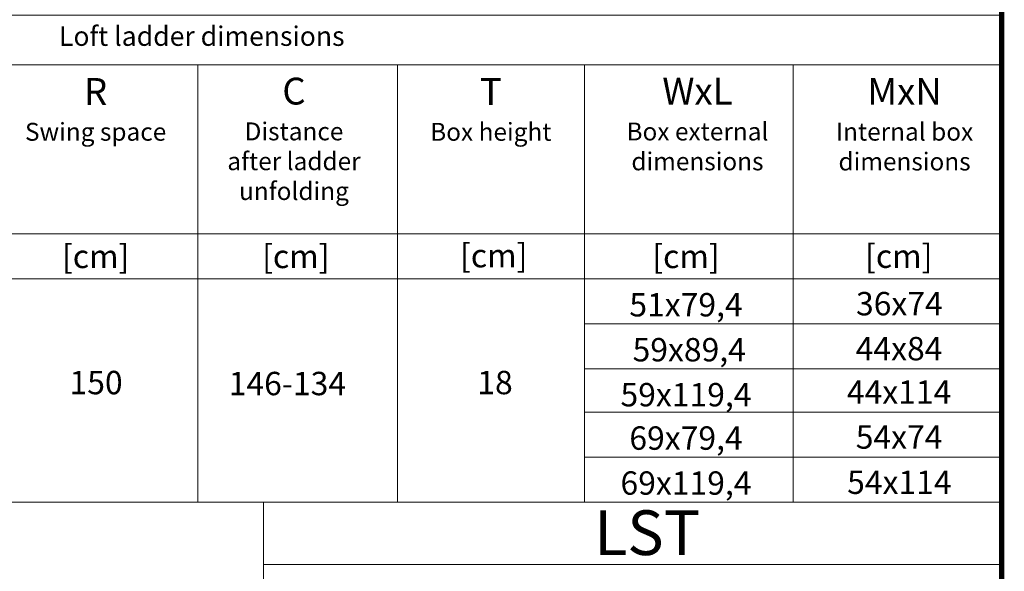
# Model space of a CAD drawing. Units: millimetres. Extents: x -1837 to 3913, y -5869 to -1756.
# Drawn here: x 2735 to 3835, y -5043 to -4427 of the extents above; entities that cross this region are included whole.
import ezdxf

# ---------------------------------------------------------------- set-up
doc = ezdxf.new("R2010")
doc.units = ezdxf.units.MM
doc.header["$LTSCALE"] = 10
doc.layers.add('FAKRO TEXT', color=80, linetype='Continuous', lineweight=9)
doc.layers.add('FAKRO TEXT EN', color=80, linetype='Continuous', lineweight=9)
doc.styles.get("Standard").update_dxf_attribs({"font": 'verdana.ttf'})

# ---------------------------------------------------------------- blocks, each defined once
blk = doc.blocks.new('A$C0E3D0860')
at = {"layer": 'FAKRO TEXT', "const_width": 3}
blk.add_lwpolyline([(2834.7, 64.34), (2834.7, 1964.34), (40.52, 1964.34), (40.52, 64.34)], close=True, dxfattribs=at)

msp = doc.modelspace()

# ---------------------------------------------------------------- linework, layer by layer
at = {"layer": 'FAKRO TEXT'}
for p, q in [((3831.95826, -4476.99939), (1942.45752, -4476.99939)), ((2933.80322, -4476.99939), (2933.80322, -4965.81989)), ((3156.96694, -4476.99939), (3156.96694, -4965.81989)), ((3365.71214, -4476.99939), (3365.71214, -4965.81989)), ((3599.1379, -4476.99939), (3599.1379, -4965.81989)), ((3831.95826, -4665.77799), (1942.45752, -4665.77799)), ((3831.95826, -4716.02698), (1942.45752, -4716.02698)), ((3831.95826, -4766.27596), (3365.71214, -4766.27596)), ((3831.95826, -4816.52495), (3365.71214, -4816.52495)), ((3831.95826, -4865.02631), (3365.71214, -4865.02631)), ((3831.95826, -4915.2753), (3365.71214, -4915.2753)), ((3831.95826, -4965.81989), (1671.88336, -4965.81989)), ((3132.28638, -4965.81989), (1965.15758, -4965.81989)), ((3006.95826, -4965.81989), (3006.95826, -5740.81987)), ((3831.95826, -5035.16003), (3006.95826, -5035.16003))]:
    msp.add_line(p, q, dxfattribs=at)
at = {"layer": 'FAKRO TEXT', "color": 2}
msp.add_line((3599.1379, -4965.81989), (3132.28638, -4965.81989), dxfattribs=at)
at = {"layer": 'FAKRO TEXT'}
msp.add_lwpolyline([(3109.58632, -4965.81989), (1942.45752, -4965.81989), (1942.45752, -4421.35686), (3831.95826, -4421.35686), (3831.95826, -4965.81989), (3831.95826, -4965.81989), (3109.58632, -4965.81989)], dxfattribs=at)

# ---------------------------------------------------------------- block references
at = {"layer": 'FAKRO TEXT', "xscale": 2, "yscale": 2, "zscale": 2}
msp.add_blockref('A$C0E3D0860', (-1837.44355, -5869.49611), dxfattribs=at)

# ---------------------------------------------------------------- texts
at = {"layer": 'FAKRO TEXT', "color": 2, "char_height": 26.136, "width": 221.9818614, "attachment_point": 2}
for s, insert in [('{\\fArial|b0|i0|c238|p34;\\C7;[cm]}', (2819.47929, -4678.0033)), ('{\\fArial|b0|i0|c238|p34;\\C7;[cm]}', (3043.16305, -4678.0033)), ('{\\fArial|b0|i0|c238|p34;\\C7;[cm]}', (3264.33538, -4677.12826)), ('{\\fArial|b0|i0|c238|p34;\\C7;[cm]}', (3479.20463, -4678.0033)), ('{\\fArial|b0|i0|c238|p34;\\C7;[cm]}', (3717.01477, -4677.76833)), ('{\\fArial|b0|i0|c238|p34;\\C7;51x79,4}', (3479.20463, -4731.99682)), ('{\\fArial|b0|i0|c238|p34;\\C7;3\\fArial|b0|i0|c0|p34;6x74}', (3717.67089, -4730.80258)), ('{\\fArial|b0|i0|c238|p34;\\C7;59x89,4}', (3482.83056, -4782.2458)), ('{\\fArial|b0|i0|c238|p34;\\C7;4\\fArial|b0|i0|c0|p34;4x84}', (3717.36819, -4781.05156)), ('{\\fArial|b0|i0|c238|p34;\\C7;150}', (2819.93139, -4818.96571)), ('{\\fArial|b0|i0|c238|p34;\\C7;146-134}', (3033.72421, -4820.06103)), ('{\\fArial|b0|i0|c0|p34;\\C7;18}', (3265.76591, -4818.96571)), ('{\\fArial|b0|i0|c238|p34;\\C7;4\\fArial|b0|i0|c0|p34;4x114}', (3717.36819, -4829.55293)), ('{\\fArial|b0|i0|c238|p34;\\C7;59x119,4}', (3479.20463, -4832.49479)), ('{\\fArial|b0|i0|c238|p34;\\C7;69x79,4}', (3479.20463, -4880.99616)), ('{\\fArial|b0|i0|c238|p34;\\C7;5\\fArial|b0|i0|c0|p34;4x74}', (3717.36819, -4879.80191)), ('{\\fArial|b0|i0|c238|p34;\\C7;69x119,4}', (3479.20463, -4931.24514)), ('{\\fArial|b0|i0|c238|p34;\\C7;5\\fArial|b0|i0|c0|p34;4x114}', (3717.67089, -4930.34651))]:
    msp.add_mtext(s, dxfattribs=dict(at, insert=insert))
at = {"layer": 'FAKRO TEXT', "color": 7, "insert": (3376.54498, -4974.78176), "char_height": 40, "width": 206.9790641, "attachment_point": 1}
msp.add_mtext('{\\fArial|b0|i0|c238|p34;\\H1.25x;LST }', dxfattribs=at)
at = {"layer": 'FAKRO TEXT EN', "color": 7, "char_height": 21.78, "attachment_point": 2}
for s, insert, width in [('{\\fArial|b0|i0|c238|p34;Loft ladder dimensions}', (2938.04745, -4433.99872), 594.2617972), ('{\\fArial|b0|i0|c238|p34;\\H1.3774x;R\\P\\H0.66667x;Swing space}', (2819.40409, -4491.78962), 184.9848845), ('{\\fArial|b0|i0|c238|p34;\\H1.3774x;C\\P\\H0.66667x;Distance\\Pafter ladder unfolding}', (3041.07464, -4491.3451), 184.9848845), ('{\\fArial|b0|i0|c238|p34;\\H1.3774x;T\\H0.84724x;\\P\\H0.78687x;Box height}', (3261.05907, -4491.84379), 184.9848845), ('{\\fArial|b0|i0|c238|p34;\\H1.3774x;WxL\\P\\H0.66667x;Box external dimensions}', (3492.00281, -4491.48535), 184.9848845), ('{\\fArial|b0|i0|c238|p34;\\H1.3774x;MxN\\P\\H0.66667x;Internal box dimensions}', (3723.46287, -4491.66659), 184.9848845)]:
    msp.add_mtext(s, dxfattribs=dict(at, insert=insert, width=width))

doc.saveas('drawing.dxf')
